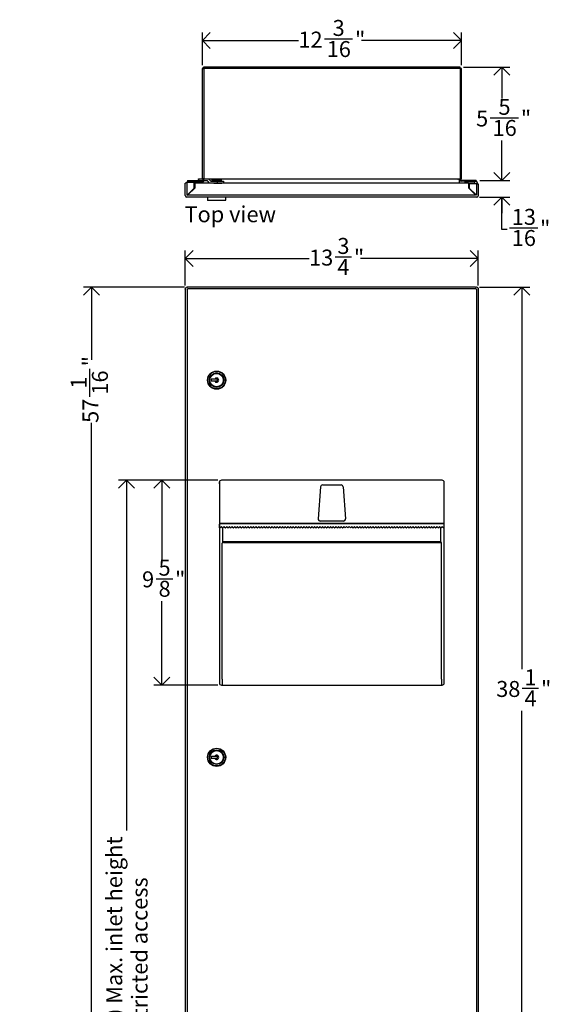
# Model space of a CAD drawing. Units: inches. Extents: x 3.4 to 70, y 0.3 to 71.2.
# Drawn here: x 3.4 to 28.4, y 24.9 to 71.2 of the extents above; entities that cross this region are included whole.
import ezdxf

# ---------------------------------------------------------------- set-up
doc = ezdxf.new("R2010")
doc.units = ezdxf.units.IN
doc.header["$MEASUREMENT"] = 0
doc.linetypes.add('SLD-Solid', pattern=[0])
for name, color, linetype in [('DIMS', 5, 'SLD-Solid'), ('NOTES', 1, 'SLD-Solid'), ('OBJECT', 7, 'SLD-Solid')]:
    doc.layers.add(name, color=color, linetype=linetype)
doc.styles.add('SLDTEXTSTYLE1', font='GOTHIC.TTF', dxfattribs={"width": 0.913})
doc.dimstyles.new('SLDDIMSTYLE0', dxfattribs={"dimtxt": 0.75, "dimasz": 0.75, "dimexe": 0, "dimexo": 0.0625, "dimgap": 0.1875, "dimtad": 0, "dimrnd": 1e-09, "dimzin": 12, "dimdsep": 46, "dimlunit": 5, "dimtxsty": 'SLDTEXTSTYLE1', "dimblk1": 'OPEN90', "dimblk2": 'OPEN90', "dimsah": 1, "dimcen": 0.09, "dimadec": 0, "dimazin": 3, "dimtfac": 1, "dimtofl": 0, "dimtmove": 0, "dimatfit": 3, "dimldrblk": 'OPEN90', "dimfxl": 0, "dimfrac": 2, "dimtolj": 1, "dimtzin": 12, "dimarcsym": 0})
doc.dimstyles.new('SLDDIMSTYLE1', dxfattribs={"dimtxt": 0.75, "dimasz": 0.75, "dimexe": 0, "dimexo": 0.0625, "dimgap": 0.1875, "dimtad": 0, "dimdec": 6, "dimrnd": 1e-09, "dimzin": 12, "dimdsep": 46, "dimlunit": 5, "dimtxsty": 'SLDTEXTSTYLE1', "dimblk1": 'OPEN90', "dimblk2": 'OPEN90', "dimsah": 1, "dimcen": 0.09, "dimadec": 0, "dimazin": 3, "dimtfac": 1, "dimtofl": 0, "dimtmove": 0, "dimatfit": 3, "dimldrblk": 'OPEN90', "dimfxl": 0, "dimfrac": 2, "dimtolj": 1, "dimtzin": 12, "dimarcsym": 0})
doc.dimstyles.new('SLDDIMSTYLE2', dxfattribs={"dimtxt": 0.75, "dimasz": 0.75, "dimexe": 0, "dimexo": 0.0625, "dimgap": 0.1875, "dimtad": 0, "dimtih": 1, "dimtoh": 1, "dimdec": 6, "dimrnd": 1e-09, "dimzin": 12, "dimdsep": 46, "dimlunit": 5, "dimtxsty": 'SLDTEXTSTYLE1', "dimblk1": 'OPEN90', "dimblk2": 'OPEN90', "dimsah": 1, "dimcen": 0.09, "dimadec": 0, "dimazin": 3, "dimtfac": 1, "dimtofl": 0, "dimtmove": 0, "dimatfit": 3, "dimldrblk": 'OPEN90', "dimfxl": 0, "dimfrac": 2, "dimtolj": 1, "dimtzin": 12, "dimarcsym": 0})
doc.dimstyles.new('SLDDIMSTYLE3', dxfattribs={"dimtxt": 0.75, "dimasz": 0.75, "dimexe": 0, "dimexo": 0.0625, "dimgap": 0.1875, "dimtad": 0, "dimtih": 1, "dimtoh": 1, "dimdec": 6, "dimrnd": 1e-09, "dimzin": 12, "dimdsep": 46, "dimlunit": 5, "dimtxsty": 'SLDTEXTSTYLE1', "dimblk1": 'OPEN90', "dimblk2": 'OPEN90', "dimsah": 1, "dimcen": 0.09, "dimadec": 0, "dimazin": 3, "dimtfac": 1, "dimtmove": 0, "dimatfit": 0, "dimldrblk": 'OPEN90', "dimfxl": 0, "dimfrac": 2, "dimtolj": 1, "dimtzin": 12, "dimarcsym": 0})

# ---------------------------------------------------------------- blocks, each defined once
blk = doc.blocks.new('_Open90')
at = {"color": 0, "linetype": 'ByBlock', "lineweight": -2}
for p, q in [((0, 0), (-1, 0)), ((-0.5, 0.5), (0, 0)), ((0, 0), (-0.5, -0.5))]:
    blk.add_line(p, q, dxfattribs=at)
blk = doc.blocks.new('_D')
at = {"layer": 'DIMS'}
for p, q in [((12.753, 49.517), (8.089, 49.517)), ((8.464, 49.517), (8.464, 33.052)), ((8.464, 1.517), (8.464, 17.982))]:
    blk.add_line(p, q, dxfattribs=at)
at = {"layer": 'DIMS', "xscale": 0.7500000000000001, "yscale": 0.7500000000000001}
for p, rotation in [((8.464, 49.517), 90.0000000000004), ((8.464, 1.517), 270.0000000000004)]:
    blk.add_blockref('_Open90', p, dxfattribs=dict(at, rotation=rotation))
at = {"layer": 'DIMS', "char_height": 0.75, "attachment_point": 1, "rotation": 90, "style": 'SLDTEXTSTYLE1'}
for s, insert in [('48" (1220mm) Max. inlet height ', (7.506, 17.982)), ('for unrestricted access', (8.697, 20.044))]:
    blk.add_mtext(s, dxfattribs=dict(at, insert=insert))
blk = doc.blocks.new('_D_1')
at = {"layer": 'DIMS'}
for p, q in [((11.18, 58.596), (6.436, 58.596)), ((6.811, 58.596), (6.811, 55.178)), ((6.734, 53.43), (6.734, 54.758)), ((6.811, 1.517), (6.811, 52.212))]:
    blk.add_line(p, q, dxfattribs=at)
at = {"layer": 'DIMS', "xscale": 0.7500000000000001, "yscale": 0.7500000000000001}
for p, rotation in [((6.811, 58.596), 90.0000000000004), ((6.811, 1.517), 270.0000000000004)]:
    blk.add_blockref('_Open90', p, dxfattribs=dict(at, rotation=rotation))
at = {"layer": 'DIMS', "char_height": 0.75, "attachment_point": 1, "rotation": 90, "style": 'SLDTEXTSTYLE1'}
for s, insert in [('"', (6.39, 54.868)), ('16', (6.834, 53.54)), ('1', (5.842, 53.817)), ('57', (6.39, 52.212))]:
    blk.add_mtext(s, dxfattribs=dict(at, insert=insert))
blk = doc.blocks.new('_D_2')
at = {"layer": 'DIMS'}
for p, q in [((11.22, 58.672), (11.22, 60.309)), ((24.982, 58.672), (24.982, 60.309)), ((11.22, 59.934), (17.035, 59.934)), ((18.253, 60.011), (19.027, 60.011)), ((24.982, 59.934), (19.446, 59.934))]:
    blk.add_line(p, q, dxfattribs=at)
at = {"layer": 'DIMS', "xscale": 0.7500000000000001, "yscale": 0.7500000000000001, "rotation": 180.0000000000004}
blk.add_blockref('_Open90', (11.22, 59.934, -0.759), dxfattribs=at)
at = {"layer": 'DIMS', "xscale": 0.7500000000000001, "yscale": 0.7500000000000001}
blk.add_blockref('_Open90', (24.982, 59.934, -0.759), dxfattribs=at)
at = {"layer": 'DIMS', "char_height": 0.75, "attachment_point": 1, "style": 'SLDTEXTSTYLE1'}
for s, insert in [('3', (18.363, 60.903)), ('13', (17.035, 60.355)), ('"', (19.137, 60.355)), ('4', (18.363, 59.911))]:
    blk.add_mtext(s, dxfattribs=dict(at, insert=insert))
blk = doc.blocks.new('_D_3')
at = {"layer": 'DIMS'}
for p, q in [((25.042, 58.596), (27.404, 58.596)), ((27.029, 58.596), (27.029, 40.645)), ((27.041, 39.741), (27.815, 39.741)), ((27.029, 20.376), (27.029, 38.683)), ((25.042, 20.376), (27.404, 20.376))]:
    blk.add_line(p, q, dxfattribs=at)
at = {"layer": 'DIMS', "xscale": 0.7500000000000001, "yscale": 0.7500000000000001}
for p, rotation in [((27.029, 58.596, -0.759), 90.0000000000005), ((27.029, 20.376, -0.759), 270.0000000000005)]:
    blk.add_blockref('_Open90', p, dxfattribs=dict(at, rotation=rotation))
at = {"layer": 'DIMS', "char_height": 0.75, "attachment_point": 1, "style": 'SLDTEXTSTYLE1'}
for s, insert in [('1', (27.151, 40.633)), ('38', (25.823, 40.085)), ('"', (27.925, 40.085)), ('4', (27.151, 39.641))]:
    blk.add_mtext(s, dxfattribs=dict(at, insert=insert))
blk = doc.blocks.new('_D_4')
at = {"layer": 'DIMS'}
for p, q in [((12.753, 49.517), (9.743, 49.517)), ((10.118, 49.517), (10.118, 45.796)), ((9.853, 44.892), (10.627, 44.892)), ((10.118, 39.892), (10.118, 43.834)), ((12.753, 39.892), (9.743, 39.892))]:
    blk.add_line(p, q, dxfattribs=at)
at = {"layer": 'DIMS', "xscale": 0.7500000000000001, "yscale": 0.7500000000000001}
for p, rotation in [((10.118, 49.517, -0.759), 90.0000000000005), ((10.118, 39.892, -0.759), 270.0000000000005)]:
    blk.add_blockref('_Open90', p, dxfattribs=dict(at, rotation=rotation))
at = {"layer": 'DIMS', "char_height": 0.75, "attachment_point": 1, "style": 'SLDTEXTSTYLE1'}
for s, insert in [('5', (9.963, 45.784)), ('9', (9.189, 45.236)), ('"', (10.737, 45.236)), ('8', (9.963, 44.792))]:
    blk.add_mtext(s, dxfattribs=dict(at, insert=insert))
blk = doc.blocks.new('_D_8')
at = {"layer": 'DIMS'}
for p, q in [((12.02, 69.03), (12.02, 70.552)), ((24.188, 69.03), (24.188, 70.552)), ((12.02, 70.177), (16.533, 70.177)), ((17.751, 70.254), (19.079, 70.254)), ((24.188, 70.177), (19.499, 70.177))]:
    blk.add_line(p, q, dxfattribs=at)
at = {"layer": 'DIMS', "xscale": 0.7500000000000001, "yscale": 0.7500000000000001, "rotation": 180.0000000000008}
blk.add_blockref('_Open90', (12.02, 70.177, -10.289), dxfattribs=at)
at = {"layer": 'DIMS', "xscale": 0.7500000000000001, "yscale": 0.7500000000000001}
blk.add_blockref('_Open90', (24.188, 70.177, -10.289), dxfattribs=at)
at = {"layer": 'DIMS', "char_height": 0.75, "attachment_point": 1, "style": 'SLDTEXTSTYLE1'}
for s, insert in [('3', (18.138, 71.146)), ('12', (16.533, 70.598)), ('"', (19.189, 70.598)), ('16', (17.861, 70.154))]:
    blk.add_mtext(s, dxfattribs=dict(at, insert=insert))
blk = doc.blocks.new('_D_9')
at = {"layer": 'DIMS'}
for p, q in [((26.084, 63.601), (26.084, 65.043)), ((25.046, 63.601), (26.459, 63.601)), ((25.034, 62.816), (26.459, 62.816)), ((26.084, 61.299), (26.084, 62.816)), ((26.334, 61.299), (26.084, 61.299)), ((26.444, 61.376), (27.772, 61.376))]:
    blk.add_line(p, q, dxfattribs=at)
at = {"layer": 'DIMS', "xscale": 0.7500000000000001, "yscale": 0.7500000000000001}
for p, rotation in [((26.084, 63.601, -10.289), 270.0000000000004), ((26.084, 62.816, -10.289), 90.0000000000004)]:
    blk.add_blockref('_Open90', p, dxfattribs=dict(at, rotation=rotation))
at = {"layer": 'DIMS', "char_height": 0.75, "attachment_point": 1, "style": 'SLDTEXTSTYLE1'}
for s, insert in [('13', (26.554, 62.268)), ('"', (27.882, 61.72)), ('16', (26.554, 61.276))]:
    blk.add_mtext(s, dxfattribs=dict(at, insert=insert))
blk = doc.blocks.new('_D_10')
at = {"layer": 'DIMS'}
for p, q in [((24.294, 68.928), (26.459, 68.928)), ((26.084, 68.928), (26.084, 67.452)), ((25.542, 66.548), (26.871, 66.548)), ((26.084, 63.601), (26.084, 65.49)), ((25.046, 63.601), (26.459, 63.601))]:
    blk.add_line(p, q, dxfattribs=at)
at = {"layer": 'DIMS', "xscale": 0.7500000000000001, "yscale": 0.7500000000000001}
for p, rotation in [((26.084, 68.928, -10.289), 90.00000000000078), ((26.084, 63.601, -10.289), 270.0000000000008)]:
    blk.add_blockref('_Open90', p, dxfattribs=dict(at, rotation=rotation))
at = {"layer": 'DIMS', "char_height": 0.75, "attachment_point": 1, "style": 'SLDTEXTSTYLE1'}
for s, insert in [('5', (25.929, 67.44)), ('5', (24.878, 66.892)), ('"', (26.98, 66.892)), ('16', (25.652, 66.448))]:
    blk.add_mtext(s, dxfattribs=dict(at, insert=insert))

msp = doc.modelspace()

# ---------------------------------------------------------------- linework, layer by layer
at = {"color": 7, "linetype": 'SLD-Solid', "lineweight": 25}
for p, q in [((12.0181031, 68.8635016), (12.0181031, 68.2285016)), ((12.0198653, 68.8635016), (12.0181031, 68.8635016)), ((12.0198653, 63.6785016), (12.0198653, 68.8635016)), ((12.0198653, 68.8635016), (12.0847653, 68.8635016)), ((12.078337, 68.8925016), (12.078337, 68.9284016)), ((12.0800992, 68.9284016), (12.078337, 68.9284016)), ((12.0800992, 68.8925016), (12.078337, 68.8925016)), ((12.0800992, 68.8925016), (12.0800992, 68.9284016)), ((24.1274314, 68.9284016), (12.0800992, 68.9284016)), ((12.0847653, 68.8635016), (12.0847653, 63.6785016)), ((24.1227653, 68.8635016), (12.0847653, 68.8635016)), ((24.1876653, 68.8635016), (24.1227653, 68.8635016)), ((24.1227653, 68.8635016), (24.1227653, 63.6785016)), ((24.1256692, 68.8925016), (24.1256692, 68.9284016)), ((24.1274314, 68.8925016), (24.1274314, 68.9284016)), ((24.1876653, 63.6785016), (24.1876653, 68.8635016)), ((12.0181031, 68.2285016), (12.0198653, 68.2285016)), ((12.0181031, 68.2285016), (12.0181031, 63.6785016)), ((11.2202476, 62.9209746), (11.2202476, 63.4827764)), ((11.3102476, 62.9331503), (11.3102476, 63.4827764)), ((11.3282896, 63.6010259), (11.3282896, 63.5660259)), ((11.3282896, 63.6010259), (12.0175275, 63.6010259)), ((11.6423509, 63.2493119), (11.6423509, 63.4827764)), ((11.6639943, 63.475133), (11.6639943, 63.2395975)), ((24.4879943, 63.475133), (11.6639943, 63.475133)), ((12.0181031, 63.6785016), (12.0198653, 63.6785016)), ((12.0847653, 63.6785016), (12.0198653, 63.6785016)), ((12.0575275, 63.6410259), (12.0575275, 63.6785016)), ((12.0847653, 63.6785016), (24.1227653, 63.6785016)), ((12.0925275, 63.6410259), (12.0925275, 63.6785016)), ((12.3619943, 63.4830297), (12.2874959, 63.5580297)), ((12.3366369, 63.6530297), (12.4111353, 63.5780297)), ((12.3619943, 63.4830297), (12.3619943, 63.475133)), ((12.5573896, 63.4830297), (12.3619943, 63.4830297)), ((12.4111353, 63.5780297), (12.7379943, 63.5780297)), ((12.4599943, 63.6080297), (12.4599943, 63.5780297)), ((12.5573896, 63.4830297), (12.5919382, 63.4830297)), ((12.5919382, 63.4830297), (12.5919382, 63.475133)), ((12.5919382, 63.4830297), (12.7880504, 63.4830297)), ((12.7379943, 63.4830297), (12.7379943, 63.5780297)), ((12.7379943, 63.5780297), (13.0179943, 63.5780297)), ((12.7880504, 63.4830297), (12.7880504, 63.475133)), ((12.7880504, 63.4830297), (12.9282182, 63.4830297)), ((12.8876276, 63.6785016), (12.8878499, 63.6721378)), ((12.9017653, 63.6588661), (12.9017653, 63.6785016)), ((12.9199943, 63.5780297), (12.9199943, 63.6080297)), ((13.0179943, 63.4830297), (12.9282182, 63.4830297)), ((13.0179943, 63.5780297), (13.0179943, 63.4830297)), ((13.0179943, 63.475133), (13.0179943, 63.4830297)), ((24.0230031, 63.6325016), (24.0228031, 63.6325016)), ((24.0228031, 63.6325016), (24.0228031, 63.6323016)), ((24.0850031, 63.6325016), (24.0850031, 63.6785016)), ((24.0850031, 63.6323016), (24.0850031, 63.475133)), ((24.1150031, 63.6410259), (24.1150031, 63.6785016)), ((24.1227653, 63.6785016), (24.1876653, 63.6785016)), ((24.1500031, 63.6410259), (24.1500031, 63.6785016)), ((24.1900031, 63.5660259), (24.1900031, 63.6010259)), ((24.879241, 63.6010259), (24.1900031, 63.6010259)), ((24.369241, 63.5660259), (24.1900031, 63.5660259)), ((24.369241, 63.5660259), (24.869241, 63.5660259)), ((24.369241, 63.5310259), (24.369241, 63.5660259)), ((24.8131161, 63.5310259), (24.369241, 63.5310259)), ((24.5379943, 63.2395975), (24.5379943, 63.425133)), ((24.5596377, 63.4427764), (24.5596377, 63.2493119)), ((24.891741, 63.4427764), (24.5596377, 63.4427764)), ((24.879241, 63.6010259), (24.879241, 63.5660259)), ((24.891741, 63.4427764), (24.891741, 62.9331503)), ((24.891741, 63.4427764), (24.981741, 63.4427764)), ((24.896741, 63.4427764), (24.896741, 63.447401)), ((24.931741, 63.5035259), (24.931741, 63.4427764)), ((24.981741, 63.4427764), (24.981741, 62.9209746)), ((11.3261893, 62.9331503), (11.6423509, 63.2493119)), ((11.6639943, 63.2395975), (11.3463682, 62.9219714)), ((24.8556204, 62.9219714), (24.5379943, 63.2395975)), ((24.5596377, 63.2493119), (24.8757993, 62.9331503)), ((11.2202476, 62.9060297), (11.2202476, 62.9209746)), ((11.3102476, 62.8160297), (11.2963682, 62.8171063)), ((11.3341925, 62.8160297), (11.3102476, 62.8160297)), ((24.8677961, 62.8160297), (11.3341925, 62.8160297)), ((24.8556204, 62.9060297), (11.3463682, 62.9060297)), ((12.2624943, 62.8160297), (12.2624943, 62.6860297)), ((13.0974943, 62.6660297), (12.2824943, 62.6660297)), ((13.1174943, 62.6860297), (13.1174943, 62.8160297)), ((24.891741, 62.8160297), (24.8677961, 62.8160297)), ((24.9056204, 62.8171063), (24.891741, 62.8160297)), ((24.981741, 62.9209746), (24.981741, 62.9060297)), ((11.2202476, 58.4939198), (11.2202476, 58.5056775)), ((11.2202476, 58.4939198), (11.2202476, 20.477655)), ((11.3261893, 58.5956775), (11.3102476, 58.5956775)), ((11.3102476, 58.490343), (11.3102476, 20.4812318)), ((11.3261893, 58.5956775), (11.3463682, 58.5956775)), ((24.8677961, 58.5056775), (11.3341925, 58.5056775)), ((24.8556204, 58.5956775), (11.3463682, 58.5956775)), ((24.8556204, 58.5956775), (24.8757993, 58.5956775)), ((24.891741, 58.5956775), (24.8757993, 58.5956775)), ((24.891741, 58.490343), (24.891741, 20.4812318)), ((24.981741, 58.5056775), (24.981741, 58.4939198)), ((24.981741, 58.4939198), (24.981741, 20.477655)), ((12.4393899, 54.2613261), (12.4393899, 54.1813261)), ((12.5983775, 54.2613261), (12.4393899, 54.2613261)), ((12.4393899, 54.1813261), (12.5983775, 54.1813261)), ((23.2822443, 49.5170128), (12.9197443, 49.5170128)), ((12.8197443, 49.4170128), (12.8197443, 39.9920128)), ((12.8197443, 49.3457587), (12.8225153, 49.3457587)), ((12.8225153, 49.3457587), (12.8225153, 49.4403907)), ((17.5719516, 49.2080918), (17.4616574, 47.7080918)), ((17.6716823, 49.3007587), (18.5358483, 49.3007587)), ((18.635579, 49.2080918), (18.7458732, 47.7080918)), ((23.3822443, 39.9920128), (23.3822443, 49.4170128)), ((12.8225153, 47.455424), (12.8197443, 47.455424)), ((12.8225153, 47.2743129), (12.8225153, 47.455424)), ((12.8225153, 47.2743129), (12.8537653, 47.2743129)), ((12.9162653, 47.3419277), (12.8537653, 47.2743129)), ((12.9713059, 47.2823827), (12.9162653, 47.3419277)), ((12.9787653, 46.6202671), (12.9787653, 47.2791567)), ((13.0412653, 47.3419277), (12.9862247, 47.2823827)), ((13.0963059, 47.2823827), (13.0412653, 47.3419277)), ((13.1662653, 47.3419277), (13.1112247, 47.2823827)), ((13.2213059, 47.2823827), (13.1662653, 47.3419277)), ((13.2912653, 47.3419277), (13.2362247, 47.2823827)), ((13.3463059, 47.2823827), (13.2912653, 47.3419277)), ((13.4162653, 47.3419277), (13.3612247, 47.2823827)), ((13.4713059, 47.2823827), (13.4162653, 47.3419277)), ((13.5412653, 47.3419277), (13.4862247, 47.2823827)), ((13.5963059, 47.2823827), (13.5412653, 47.3419277)), ((13.6662653, 47.3419277), (13.6112247, 47.2823827)), ((13.7213059, 47.2823827), (13.6662653, 47.3419277)), ((13.7912653, 47.3419277), (13.7362247, 47.2823827)), ((13.8463059, 47.2823827), (13.7912653, 47.3419277)), ((13.9162653, 47.3419277), (13.8612247, 47.2823827)), ((13.9713059, 47.2823827), (13.9162653, 47.3419277)), ((14.0412653, 47.3419277), (13.9862247, 47.2823827)), ((14.0963059, 47.2823827), (14.0412653, 47.3419277)), ((14.1662653, 47.3419277), (14.1112247, 47.2823827)), ((14.2213059, 47.2823827), (14.1662653, 47.3419277)), ((14.2912653, 47.3419277), (14.2362247, 47.2823827)), ((14.3463059, 47.2823827), (14.2912653, 47.3419277)), ((14.4162653, 47.3419277), (14.3612247, 47.2823827)), ((14.4713059, 47.2823827), (14.4162653, 47.3419277)), ((14.5412653, 47.3419277), (14.4862247, 47.2823827)), ((14.5963059, 47.2823827), (14.5412653, 47.3419277)), ((14.6662653, 47.3419277), (14.6112247, 47.2823827)), ((14.7213059, 47.2823827), (14.6662653, 47.3419277)), ((14.7912653, 47.3419277), (14.7362247, 47.2823827)), ((14.8463059, 47.2823827), (14.7912653, 47.3419277)), ((14.9162653, 47.3419277), (14.8612247, 47.2823827)), ((14.9713059, 47.2823827), (14.9162653, 47.3419277)), ((15.0412653, 47.3419277), (14.9862247, 47.2823827)), ((15.0963059, 47.2823827), (15.0412653, 47.3419277)), ((15.1662653, 47.3419277), (15.1112247, 47.2823827)), ((15.2213059, 47.2823827), (15.1662653, 47.3419277)), ((15.2912653, 47.3419277), (15.2362247, 47.2823827)), ((15.3463059, 47.2823827), (15.2912653, 47.3419277)), ((15.4162653, 47.3419277), (15.3612247, 47.2823827)), ((15.4713059, 47.2823827), (15.4162653, 47.3419277)), ((15.5412653, 47.3419277), (15.4862247, 47.2823827)), ((15.5963059, 47.2823827), (15.5412653, 47.3419277)), ((15.6662653, 47.3419277), (15.6112247, 47.2823827)), ((15.7213059, 47.2823827), (15.6662653, 47.3419277)), ((15.7912653, 47.3419277), (15.7362247, 47.2823827)), ((15.8463059, 47.2823827), (15.7912653, 47.3419277)), ((15.9162653, 47.3419277), (15.8612247, 47.2823827)), ((15.9713059, 47.2823827), (15.9162653, 47.3419277)), ((16.0412653, 47.3419277), (15.9862247, 47.2823827)), ((16.0963059, 47.2823827), (16.0412653, 47.3419277)), ((16.1662653, 47.3419277), (16.1112247, 47.2823827)), ((16.2213059, 47.2823827), (16.1662653, 47.3419277)), ((16.2912653, 47.3419277), (16.2362247, 47.2823827)), ((16.3463059, 47.2823827), (16.2912653, 47.3419277)), ((16.4162653, 47.3419277), (16.3612247, 47.2823827)), ((16.4713059, 47.2823827), (16.4162653, 47.3419277)), ((16.5412653, 47.3419277), (16.4862247, 47.2823827)), ((16.5963059, 47.2823827), (16.5412653, 47.3419277)), ((16.6662653, 47.3419277), (16.6112247, 47.2823827)), ((16.7213059, 47.2823827), (16.6662653, 47.3419277)), ((16.7912653, 47.3419277), (16.7362247, 47.2823827)), ((16.8463059, 47.2823827), (16.7912653, 47.3419277)), ((16.9162653, 47.3419277), (16.8612247, 47.2823827)), ((16.9713059, 47.2823827), (16.9162653, 47.3419277)), ((17.0412653, 47.3419277), (16.9862247, 47.2823827)), ((17.0963059, 47.2823827), (17.0412653, 47.3419277)), ((17.1662653, 47.3419277), (17.1112247, 47.2823827)), ((17.2213059, 47.2823827), (17.1662653, 47.3419277)), ((17.2912653, 47.3419277), (17.2362247, 47.2823827)), ((17.3463059, 47.2823827), (17.2912653, 47.3419277)), ((17.4162653, 47.3419277), (17.3612247, 47.2823827)), ((17.4713059, 47.2823827), (17.4162653, 47.3419277)), ((17.5412653, 47.3419277), (17.4862247, 47.2823827)), ((17.5963059, 47.2823827), (17.5412653, 47.3419277)), ((18.6461424, 47.6007587), (17.5613882, 47.6007587)), ((17.6662653, 47.3419277), (17.6112247, 47.2823827)), ((17.7213059, 47.2823827), (17.6662653, 47.3419277)), ((17.7912653, 47.3419277), (17.7362247, 47.2823827)), ((17.8463059, 47.2823827), (17.7912653, 47.3419277)), ((17.9162653, 47.3419277), (17.8612247, 47.2823827)), ((17.9713059, 47.2823827), (17.9162653, 47.3419277)), ((18.0412653, 47.3419277), (17.9862247, 47.2823827)), ((18.0963059, 47.2823827), (18.0412653, 47.3419277)), ((18.1662653, 47.3419277), (18.1112247, 47.2823827)), ((18.2213059, 47.2823827), (18.1662653, 47.3419277)), ((18.2912653, 47.3419277), (18.2362247, 47.2823827)), ((18.3463059, 47.2823827), (18.2912653, 47.3419277)), ((18.4162653, 47.3419277), (18.3612247, 47.2823827)), ((18.4713059, 47.2823827), (18.4162653, 47.3419277)), ((18.5412653, 47.3419277), (18.4862247, 47.2823827)), ((18.5963059, 47.2823827), (18.5412653, 47.3419277)), ((18.6662653, 47.3419277), (18.6112247, 47.2823827)), ((18.7213059, 47.2823827), (18.6662653, 47.3419277)), ((18.7912653, 47.3419277), (18.7362247, 47.2823827)), ((18.8463059, 47.2823827), (18.7912653, 47.3419277)), ((18.9162653, 47.3419277), (18.8612247, 47.2823827)), ((18.9713059, 47.2823827), (18.9162653, 47.3419277)), ((19.0412653, 47.3419277), (18.9862247, 47.2823827)), ((19.0963059, 47.2823827), (19.0412653, 47.3419277)), ((19.1662653, 47.3419277), (19.1112247, 47.2823827)), ((19.2213059, 47.2823827), (19.1662653, 47.3419277)), ((19.2912653, 47.3419277), (19.2362247, 47.2823827)), ((19.3463059, 47.2823827), (19.2912653, 47.3419277)), ((19.4162653, 47.3419277), (19.3612247, 47.2823827)), ((19.4713059, 47.2823827), (19.4162653, 47.3419277)), ((19.5412653, 47.3419277), (19.4862247, 47.2823827)), ((19.5963059, 47.2823827), (19.5412653, 47.3419277)), ((19.6662653, 47.3419277), (19.6112247, 47.2823827)), ((19.7213059, 47.2823827), (19.6662653, 47.3419277)), ((19.7912653, 47.3419277), (19.7362247, 47.2823827)), ((19.8463059, 47.2823827), (19.7912653, 47.3419277)), ((19.9162653, 47.3419277), (19.8612247, 47.2823827)), ((19.9713059, 47.2823827), (19.9162653, 47.3419277)), ((20.0412653, 47.3419277), (19.9862247, 47.2823827)), ((20.0963059, 47.2823827), (20.0412653, 47.3419277)), ((20.1662653, 47.3419277), (20.1112247, 47.2823827)), ((20.2213059, 47.2823827), (20.1662653, 47.3419277)), ((20.2912653, 47.3419277), (20.2362247, 47.2823827)), ((20.3463059, 47.2823827), (20.2912653, 47.3419277)), ((20.4162653, 47.3419277), (20.3612247, 47.2823827)), ((20.4713059, 47.2823827), (20.4162653, 47.3419277)), ((20.5412653, 47.3419277), (20.4862247, 47.2823827)), ((20.5963059, 47.2823827), (20.5412653, 47.3419277)), ((20.6662653, 47.3419277), (20.6112247, 47.2823827)), ((20.7213059, 47.2823827), (20.6662653, 47.3419277)), ((20.7912653, 47.3419277), (20.7362247, 47.2823827)), ((20.8463059, 47.2823827), (20.7912653, 47.3419277)), ((20.9162653, 47.3419277), (20.8612247, 47.2823827)), ((20.9713059, 47.2823827), (20.9162653, 47.3419277)), ((21.0412653, 47.3419277), (20.9862247, 47.2823827)), ((21.0963059, 47.2823827), (21.0412653, 47.3419277)), ((21.1662653, 47.3419277), (21.1112247, 47.2823827)), ((21.2213059, 47.2823827), (21.1662653, 47.3419277)), ((21.2912653, 47.3419277), (21.2362247, 47.2823827)), ((21.3463059, 47.2823827), (21.2912653, 47.3419277)), ((21.4162653, 47.3419277), (21.3612247, 47.2823827)), ((21.4713059, 47.2823827), (21.4162653, 47.3419277)), ((21.5412653, 47.3419277), (21.4862247, 47.2823827)), ((21.5963059, 47.2823827), (21.5412653, 47.3419277)), ((21.6662653, 47.3419277), (21.6112247, 47.2823827)), ((21.7213059, 47.2823827), (21.6662653, 47.3419277)), ((21.7912653, 47.3419277), (21.7362247, 47.2823827)), ((21.8463059, 47.2823827), (21.7912653, 47.3419277)), ((21.9162653, 47.3419277), (21.8612247, 47.2823827)), ((21.9713059, 47.2823827), (21.9162653, 47.3419277)), ((22.0412653, 47.3419277), (21.9862247, 47.2823827)), ((22.0963059, 47.2823827), (22.0412653, 47.3419277)), ((22.1662653, 47.3419277), (22.1112247, 47.2823827)), ((22.2213059, 47.2823827), (22.1662653, 47.3419277)), ((22.2912653, 47.3419277), (22.2362247, 47.2823827)), ((22.3463059, 47.2823827), (22.2912653, 47.3419277)), ((22.4162653, 47.3419277), (22.3612247, 47.2823827)), ((22.4713059, 47.2823827), (22.4162653, 47.3419277)), ((22.5412653, 47.3419277), (22.4862247, 47.2823827)), ((22.5963059, 47.2823827), (22.5412653, 47.3419277)), ((22.6662653, 47.3419277), (22.6112247, 47.2823827)), ((22.7213059, 47.2823827), (22.6662653, 47.3419277)), ((22.7912653, 47.3419277), (22.7362247, 47.2823827)), ((22.8463059, 47.2823827), (22.7912653, 47.3419277)), ((22.9162653, 47.3419277), (22.8612247, 47.2823827)), ((22.9713059, 47.2823827), (22.9162653, 47.3419277)), ((23.0412653, 47.3419277), (22.9862247, 47.2823827)), ((23.0963059, 47.2823827), (23.0412653, 47.3419277)), ((23.1662653, 47.3419277), (23.1112247, 47.2823827)), ((23.2213059, 47.2823827), (23.1662653, 47.3419277)), ((23.2287653, 46.6202671), (23.2287653, 47.2791567)), ((23.2912653, 47.3419277), (23.2362247, 47.2823827)), ((23.3537653, 47.2743129), (23.2912653, 47.3419277)), ((23.3537653, 47.2743129), (23.3822443, 47.2743129)), ((12.9488653, 40.1743499), (12.9488653, 46.5663639)), ((23.2287653, 46.6202671), (12.9787653, 46.6202671)), ((12.9787653, 46.5984431), (12.9787653, 46.6202671)), ((13.0077653, 46.5984431), (12.9787653, 46.5984431)), ((12.9787653, 46.5984431), (12.9787653, 46.5942854)), ((13.0077653, 46.5984431), (23.1997653, 46.5984431)), ((23.1997653, 46.5984431), (23.2287653, 46.5984431)), ((23.2287653, 46.5984431), (23.2287653, 46.6202671)), ((23.2287653, 46.5984431), (23.2287653, 46.5942854)), ((23.2586653, 40.1743499), (23.2586653, 46.5663639)), ((12.9197443, 39.8920128), (23.2822443, 39.8920128)), ((23.2586653, 40.1743499), (23.2586653, 40.0021895)), ((12.4393899, 36.5375396), (12.4393899, 36.4575396)), ((12.5983775, 36.5375396), (12.4393899, 36.5375396)), ((12.4393899, 36.4575396), (12.5983775, 36.4575396))]:
    msp.add_line(p, q, dxfattribs=at)
at = {"color": 8, "linetype": 'SLD-Solid', "lineweight": 25}
for p, q in [((11.3102476, 63.4827764), (11.3102476, 63.5266492)), ((12.9199943, 63.6080297), (12.4599943, 63.6080297)), ((12.2624943, 62.6860297), (13.1174943, 62.6860297)), ((12.8197443, 47.4962856), (23.3822443, 47.4962856)), ((12.8197443, 47.4810412), (23.3822443, 47.4810412))]:
    msp.add_line(p, q, dxfattribs=at)
at = {"color": 7, "linetype": 'SLD-Solid', "lineweight": 25, "flags": 128}
for points in [[(12.0732906, 68.8635016), (12.0794945, 68.8705346), (12.0833088, 68.8740924)], [(24.1342399, 68.8635016), (24.1280361, 68.8705346), (24.1242218, 68.8740924)]]:
    msp.add_lwpolyline(points, dxfattribs=at)
at = {"color": 7, "linetype": 'SLD-Solid', "lineweight": 25}
for centre, radius in [((12.6899943, 54.2213261), 0.4275), ((12.6899943, 54.2213261), 0.4075), ((12.6899943, 54.2213261), 0.34), ((12.6899943, 54.2213261), 0.33), ((12.6899943, 54.2213261), 0.325), ((12.6899943, 54.2213261), 0.315), ((12.6899943, 36.4975396), 0.4275), ((12.6899943, 36.4975396), 0.4075), ((12.6899943, 36.4975396), 0.34), ((12.6899943, 36.4975396), 0.33), ((12.6899943, 36.4975396), 0.325), ((12.6899943, 36.4975396), 0.315)]:
    msp.add_circle(centre, radius, dxfattribs=at)
for centre, radius, start, end in [((11.3102476, 63.4366492), 0.09, 90, 149.16785918), ((12.5399943, 63.6080297), 0.08, 118.24905275, 180), ((12.8399943, 63.6080297), 0.08, 0, 61.75094725), ((24.1900031, 63.6410259), 0.075, 180, 270), ((24.1900031, 63.6410259), 0.04, 180, 270), ((24.4879943, 63.425133), 0.05, 0, 90), ((24.869241, 63.5035259), 0.0625, 153.89611886, 256.40768701), ((24.869241, 63.5035259), 0.0625, 283.59231299, 90), ((11.3102476, 62.9060297), 0.09, 194.72712256, 261.12868197), ((12.2824943, 62.6860297), 0.02, 180, 270), ((13.0974943, 62.6860297), 0.02, 270, 0), ((24.891741, 62.9060297), 0.09, 278.87131803, 345.27287744), ((11.3102476, 58.5056775), 0.09, 90, 158.6946026), ((24.891741, 58.5056775), 0.09, 21.3053974, 90), ((12.6899943, 54.2213261), 0.0999682, 203.58613069, 156.41386931), ((12.9197443, 49.4170128), 0.1, 90, 180), ((23.2822443, 49.4170128), 0.1, 0, 90), ((17.6716823, 49.2007587), 0.1, 90, 175.794643), ((18.5358483, 49.2007587), 0.1, 4.205357, 90), ((17.5613882, 47.7007587), 0.1, 175.794643, 270), ((18.6461424, 47.7007587), 0.1, 270, 4.205357), ((12.9787653, 47.2893734), 0.0102231, 223.1424297, 316.8575703), ((13.1037653, 47.2893734), 0.0102231, 223.1424297, 316.8575703), ((13.2287653, 47.2893734), 0.0102231, 223.1424297, 316.8575703), ((13.3537653, 47.2893734), 0.0102231, 223.1424297, 316.8575703), ((13.4787653, 47.2893734), 0.0102231, 223.1424297, 316.8575703), ((13.6037653, 47.2893734), 0.0102231, 223.1424297, 316.8575703), ((13.7287653, 47.2893734), 0.0102231, 223.1424297, 316.8575703), ((13.8537653, 47.2893734), 0.0102231, 223.1424297, 316.8575703), ((13.9787653, 47.2893734), 0.0102231, 223.1424297, 316.8575703), ((14.1037653, 47.2893734), 0.0102231, 223.1424297, 316.8575703), ((14.2287653, 47.2893734), 0.0102231, 223.1424297, 316.8575703), ((14.3537653, 47.2893734), 0.0102231, 223.1424297, 316.8575703), ((14.4787653, 47.2893734), 0.0102231, 223.1424297, 316.8575703), ((14.6037653, 47.2893734), 0.0102231, 223.1424297, 316.8575703), ((14.7287653, 47.2893734), 0.0102231, 223.1424297, 316.8575703), ((14.8537653, 47.2893734), 0.0102231, 223.1424297, 316.8575703), ((14.9787653, 47.2893734), 0.0102231, 223.1424297, 316.8575703), ((15.1037653, 47.2893734), 0.0102231, 223.1424297, 316.8575703), ((15.2287653, 47.2893734), 0.0102231, 223.1424297, 316.8575703), ((15.3537653, 47.2893734), 0.0102231, 223.1424297, 316.8575703), ((15.4787653, 47.2893734), 0.0102231, 223.1424297, 316.8575703), ((15.6037653, 47.2893734), 0.0102231, 223.1424297, 316.8575703), ((15.7287653, 47.2893734), 0.0102231, 223.1424297, 316.8575703), ((15.8537653, 47.2893734), 0.0102231, 223.1424297, 316.8575703), ((15.9787653, 47.2893734), 0.0102231, 223.1424297, 316.8575703), ((16.1037653, 47.2893734), 0.0102231, 223.1424297, 316.8575703), ((16.2287653, 47.2893734), 0.0102231, 223.1424297, 316.8575703), ((16.3537653, 47.2893734), 0.0102231, 223.1424297, 316.8575703), ((16.4787653, 47.2893734), 0.0102231, 223.1424297, 316.8575703), ((16.6037653, 47.2893734), 0.0102231, 223.1424297, 316.8575703), ((16.7287653, 47.2893734), 0.0102231, 223.1424297, 316.8575703), ((16.8537653, 47.2893734), 0.0102231, 223.1424297, 316.8575703), ((16.9787653, 47.2893734), 0.0102231, 223.1424297, 316.8575703), ((17.1037653, 47.2893734), 0.0102231, 223.1424297, 316.8575703), ((17.2287653, 47.2893734), 0.0102231, 223.1424297, 316.8575703), ((17.3537653, 47.2893734), 0.0102231, 223.1424297, 316.8575703), ((17.4787653, 47.2893734), 0.0102231, 223.1424297, 316.8575703), ((17.6037653, 47.2893734), 0.0102231, 223.1424297, 316.8575703), ((17.7287653, 47.2893734), 0.0102231, 223.1424297, 316.8575703), ((17.8537653, 47.2893734), 0.0102231, 223.1424297, 316.8575703), ((17.9787653, 47.2893734), 0.0102231, 223.1424297, 316.8575703), ((18.1037653, 47.2893734), 0.0102231, 223.1424297, 316.8575703), ((18.2287653, 47.2893734), 0.0102231, 223.1424297, 316.8575703), ((18.3537653, 47.2893734), 0.0102231, 223.1424297, 316.8575703), ((18.4787653, 47.2893734), 0.0102231, 223.1424297, 316.8575703), ((18.6037653, 47.2893734), 0.0102231, 223.1424297, 316.8575703), ((18.7287653, 47.2893734), 0.0102231, 223.1424297, 316.8575703), ((18.8537653, 47.2893734), 0.0102231, 223.1424297, 316.8575703), ((18.9787653, 47.2893734), 0.0102231, 223.1424297, 316.8575703), ((19.1037653, 47.2893734), 0.0102231, 223.1424297, 316.8575703), ((19.2287653, 47.2893734), 0.0102231, 223.1424297, 316.8575703), ((19.3537653, 47.2893734), 0.0102231, 223.1424297, 316.8575703), ((19.4787653, 47.2893734), 0.0102231, 223.1424297, 316.8575703), ((19.6037653, 47.2893734), 0.0102231, 223.1424297, 316.8575703), ((19.7287653, 47.2893734), 0.0102231, 223.1424297, 316.8575703), ((19.8537653, 47.2893734), 0.0102231, 223.1424297, 316.8575703), ((19.9787653, 47.2893734), 0.0102231, 223.1424297, 316.8575703), ((20.1037653, 47.2893734), 0.0102231, 223.1424297, 316.8575703), ((20.2287653, 47.2893734), 0.0102231, 223.1424297, 316.8575703), ((20.3537653, 47.2893734), 0.0102231, 223.1424297, 316.8575703), ((20.4787653, 47.2893734), 0.0102231, 223.1424297, 316.8575703), ((20.6037653, 47.2893734), 0.0102231, 223.1424297, 316.8575703), ((20.7287653, 47.2893734), 0.0102231, 223.1424297, 316.8575703), ((20.8537653, 47.2893734), 0.0102231, 223.1424297, 316.8575703), ((20.9787653, 47.2893734), 0.0102231, 223.1424297, 316.8575703), ((21.1037653, 47.2893734), 0.0102231, 223.1424297, 316.8575703), ((21.2287653, 47.2893734), 0.0102231, 223.1424297, 316.8575703), ((21.3537653, 47.2893734), 0.0102231, 223.1424297, 316.8575703), ((21.4787653, 47.2893734), 0.0102231, 223.1424297, 316.8575703), ((21.6037653, 47.2893734), 0.0102231, 223.1424297, 316.8575703), ((21.7287653, 47.2893734), 0.0102231, 223.1424297, 316.8575703), ((21.8537653, 47.2893734), 0.0102231, 223.1424297, 316.8575703), ((21.9787653, 47.2893734), 0.0102231, 223.1424297, 316.8575703), ((22.1037653, 47.2893734), 0.0102231, 223.1424297, 316.8575703), ((22.2287653, 47.2893734), 0.0102231, 223.1424297, 316.8575703), ((22.3537653, 47.2893734), 0.0102231, 223.1424297, 316.8575703), ((22.4787653, 47.2893734), 0.0102231, 223.1424297, 316.8575703), ((22.6037653, 47.2893734), 0.0102231, 223.1424297, 316.8575703), ((22.7287653, 47.2893734), 0.0102231, 223.1424297, 316.8575703), ((22.8537653, 47.2893734), 0.0102231, 223.1424297, 316.8575703), ((22.9787653, 47.2893734), 0.0102231, 223.1424297, 316.8575703), ((23.1037653, 47.2893734), 0.0102231, 223.1424297, 316.8575703), ((23.2287653, 47.2893734), 0.0102231, 223.1424297, 316.8575703), ((12.9837023, 46.5590284), 0.035601, 97.97129739, 168.10921602), ((13.0072303, 46.4989592), 0.0994853, 89.69186498, 106.62595221), ((23.2003003, 46.4989592), 0.0994853, 73.37404779, 90.30813502), ((23.2238283, 46.5590284), 0.035601, 11.89078398, 82.02870261), ((12.9197443, 39.9920128), 0.1, 180, 270), ((23.2822443, 39.9920128), 0.1, 270, 0), ((12.6899943, 36.4975396), 0.0999682, 203.58613069, 156.41386931)]:
    msp.add_arc(centre, radius, start, end, dxfattribs=at)
for points in [[(12.0847653, 68.8635016), (12.0843765, 68.8720059), (12.0835988, 68.8890145), (12.0824322, 68.9104669), (12.0812657, 68.9254749), (12.080488, 68.927426), (12.0800992, 68.9284016)], [(24.1227653, 68.8635016), (24.1231541, 68.8720059), (24.1239318, 68.8890145), (24.1250984, 68.9104669), (24.1262649, 68.9254749), (24.1270426, 68.927426), (24.1274314, 68.9284016)]]:
    msp.add_open_spline(points, degree=3, dxfattribs=at)
for points, knots in [([(11.2232043, 62.8831503), (11.2221406, 62.8881133), (11.2204487, 62.8960069), (11.220302, 62.903316), (11.2202476, 62.9060297)], [0, 0, 0, 0, 0.6287300514, 1, 1, 1, 1]), ([(24.981741, 62.9060297), (24.9815699, 62.9013373), (24.9812979, 62.8938742), (24.9794648, 62.8860537), (24.9787842, 62.8831503)], [0, 0, 0, 0, 0.6287319723, 1, 1, 1, 1]), ([(11.2202476, 58.5056775), (11.2203995, 58.5098626), (11.2207035, 58.5182375), (11.2233533, 58.5301095), (11.225759, 58.5366417), (11.2263985, 58.538378)], [0, 0, 0, 0, 0.42309992963, 0.84666091739, 1, 1, 1, 1]), ([(24.9755901, 58.538378), (24.9772114, 58.5335024), (24.9804558, 58.5237456), (24.9816376, 58.5125426), (24.9817193, 58.5071185), (24.981741, 58.5056775)], [0, 0, 0, 0, 0.42313309358, 0.84674497039, 1, 1, 1, 1]), ([(12.7393899, 54.2613261), (12.7352756, 54.2613261), (12.7240688, 54.2613261), (12.7074079, 54.2613261), (12.6883616, 54.2613261), (12.6663519, 54.2613261), (12.6360811, 54.2613261), (12.6126932, 54.2613261), (12.5983775, 54.2613261)], [0, 0, 0, 0, 0.0927803331, 0.2527208987, 0.3424057534, 0.4322118493, 0.6524556482, 1, 1, 1, 1]), ([(12.5983775, 54.1813261), (12.6126932, 54.1813261), (12.6360811, 54.1813261), (12.6663519, 54.1813261), (12.6883616, 54.1813261), (12.7074079, 54.1813261), (12.7240688, 54.1813261), (12.7352756, 54.1813261), (12.7393899, 54.1813261)], [0, 0, 0, 0, 0.3475443518, 0.5677881507, 0.6575942466, 0.7472791013, 0.9072196669, 1, 1, 1, 1]), ([(12.7393899, 54.1813261), (12.7393899, 54.1893414), (12.7393899, 54.202734), (12.7393899, 54.2266632), (12.7393899, 54.2456555), (12.7393899, 54.2569952), (12.7393899, 54.2613261)], [0, 0, 0, 0, 0.3214582555, 0.5371127373, 0.82321465, 1, 1, 1, 1]), ([(12.7393899, 36.5375396), (12.7352756, 36.5375396), (12.7240688, 36.5375396), (12.7074079, 36.5375396), (12.6883616, 36.5375396), (12.6663519, 36.5375396), (12.6360811, 36.5375396), (12.6126932, 36.5375396), (12.5983775, 36.5375396)], [0, 0, 0, 0, 0.0927803331, 0.2527208987, 0.3424057534, 0.4322118493, 0.6524556482, 1, 1, 1, 1]), ([(12.5983775, 36.4575396), (12.6126932, 36.4575396), (12.6360811, 36.4575396), (12.6663519, 36.4575396), (12.6883616, 36.4575396), (12.7074079, 36.4575396), (12.7240688, 36.4575396), (12.7352756, 36.4575396), (12.7393899, 36.4575396)], [0, 0, 0, 0, 0.3475443518, 0.5677881507, 0.6575942466, 0.7472791013, 0.9072196669, 1, 1, 1, 1]), ([(12.7393899, 36.4575396), (12.7393899, 36.465555), (12.7393899, 36.4789475), (12.7393899, 36.5028767), (12.7393899, 36.521869), (12.7393899, 36.5332087), (12.7393899, 36.5375396)], [0, 0, 0, 0, 0.3214582555, 0.5371127373, 0.82321465, 1, 1, 1, 1])]:
    msp.add_open_spline(points, degree=3, knots=knots, dxfattribs=at)
at = {"layer": 'OBJECT'}
for p, q in [((11.2202476, 63.4827764), (11.2321102, 63.4827764)), ((11.3102476, 63.5266492), (11.6423509, 63.5266492)), ((11.3282896, 63.5660259), (11.3282896, 63.5266492)), ((11.3282896, 63.5660259), (12.0361931, 63.5660259)), ((11.3282896, 63.5266492), (12.0175275, 63.5266492)), ((11.6423509, 63.5266492), (11.6423509, 63.4827764)), ((11.8379943, 63.6530297), (11.8379943, 63.6811826)), ((11.8379943, 63.6811826), (12.3113353, 63.6785016)), ((11.8379943, 63.6530297), (11.8379943, 63.6010259)), ((12.0175275, 63.6010259), (12.0575275, 63.6010259)), ((12.0575275, 63.6010259), (12.0575275, 63.6410259)), ((12.0925275, 63.6016492), (12.0925275, 63.6410259)), ((12.0925275, 63.6016492), (12.2441681, 63.6016492)), ((12.2441681, 63.6016492), (12.2874959, 63.5580297)), ((12.3113353, 63.6785016), (12.3366369, 63.6530297)), ((11.3109123, 62.9178733), (11.3102476, 62.9331503)), ((11.3261893, 62.9331503), (11.3109123, 62.9178733)), ((24.8757993, 62.9331503), (24.891741, 62.9331503)), ((11.3463682, 62.9219714), (11.3304265, 62.9060297)), ((11.3304265, 62.9060297), (11.3463682, 62.9060297)), ((24.8556204, 62.9219714), (24.8556204, 62.9060297)), ((11.3102476, 58.490343), (11.3102476, 58.5056775)), ((11.3102476, 58.5056775), (11.3341925, 58.5056775)), ((24.8677961, 58.5056775), (24.891741, 58.5056775)), ((24.891741, 58.5056775), (24.891741, 58.490343)), ((12.9488653, 40.1743499), (12.9488653, 39.8920128)), ((23.2586653, 40.0021895), (23.2586653, 39.8920128))]:
    msp.add_line(p, q, dxfattribs=at)
for radius, start, end in [(0.0743794, 269.51989379, 0.48010621), (0.0393768, 297.27098565, 0)]:
    msp.add_arc((12.0181507, 63.6010259), radius, start, end, dxfattribs=at)

# ---------------------------------------------------------------- texts
at = {"layer": 'NOTES', "insert": (11.1821469, 62.3919448), "char_height": 0.75, "attachment_point": 1, "style": 'SLDTEXTSTYLE1'}
msp.add_mtext('Top view', dxfattribs=at)

# ---------------------------------------------------------------- dimensions: what is measured, and where the dimension line sits
at = {"layer": 'DIMS'}
for base, p1, p2, angle, dimstyle, picture, middle in [((12.0198653, 70.176972), (24.1876653, 68.8635016), (12.0198653, 68.8635016), 0, 'SLDDIMSTYLE2', '_D_8', (18.0158965, 70.176972)), ((26.0841032, 68.9284016), (24.879241, 63.6010259), (24.1274314, 68.9284016), 90, 'SLDDIMSTYLE2', '_D_10', (26.0841032, 66.4709831)), ((26.0841032, 62.8160297), (24.879241, 63.6010259), (24.8677961, 62.8160297), 90, 'SLDDIMSTYLE3', '_D_9', (26.0841032, 61.2990334)), ((6.8107988, 1.5170128), (11.3463682, 58.5956775), (3.4415429, 1.5170128), 90, 'SLDDIMSTYLE1', '_D_1', (6.8107988, 53.69473)), ((27.0289851, 58.5956775), (24.8757993, 20.3758973), (24.8757993, 58.5956775), 90, 'SLDDIMSTYLE2', '_D_3', (27.0289851, 39.6640142)), ((10.1178854, 39.8920128), (12.9197443, 49.5170128), (12.9197443, 39.8920128), 90, 'SLDDIMSTYLE2', '_D_4', (10.1178854, 44.8150592))]:
    dim = msp.add_linear_dim(base=base, p1=p1, p2=p2, angle=angle, dimstyle=dimstyle, dxfattribs=at)
    dim.commit()
    dim.dimension.update_dxf_attribs({"geometry": picture, "text_midpoint": middle})
dim = msp.add_linear_dim(base=(11.2202476, 59.9342601), p1=(24.981741, 58.5056775), p2=(11.2202476, 58.5056775), dimstyle='SLDDIMSTYLE2', dxfattribs=at)
dim.commit()
dim.dimension.update_dxf_attribs({"geometry": '_D_2', "text_midpoint": (18.2403468, 59.9342601)})
dim = msp.add_linear_dim(base=(8.4643421, 1.5170128), p1=(12.9197443, 49.5170128), p2=(3.4415429, 1.5170128), angle=90, text='48" (1220mm) Max. inlet height \\Pfor unrestricted access', dimstyle='SLDDIMSTYLE0', dxfattribs=at)
dim.commit()
dim.dimension.update_dxf_attribs({"geometry": '_D', "text_midpoint": (8.4643421, 25.5170128)})

doc.saveas('drawing.dxf')
